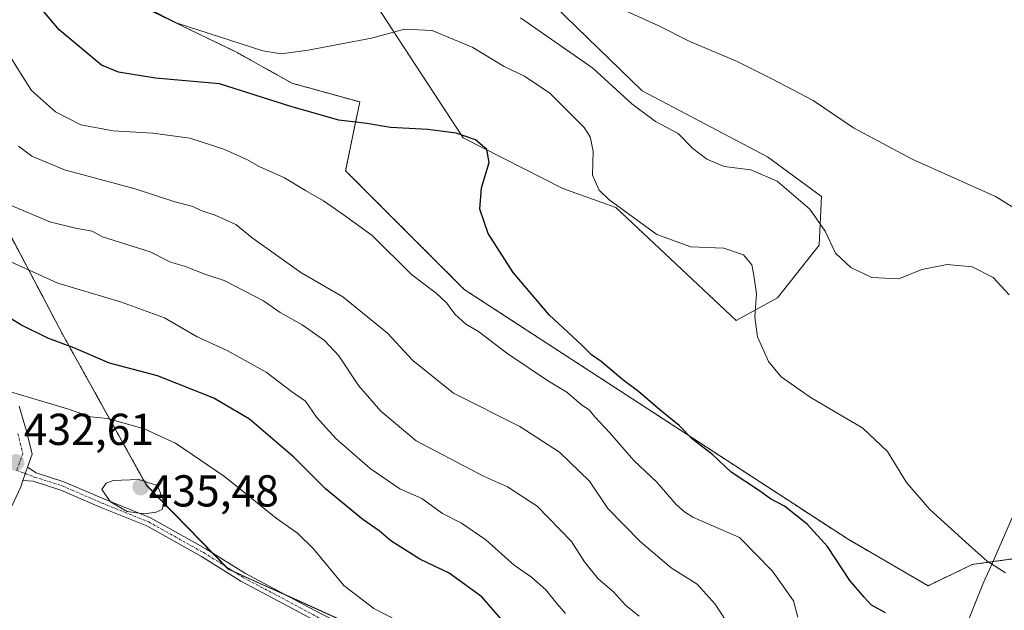
# Model space of a CAD drawing. Units: metres. Extents: x 577078 to 580534, y 4698786 to 4701137.
# Drawn here: x 580010 to 580230, y 4700713 to 4700846 of the extents above; entities that cross this region are included whole.
import ezdxf
from ezdxf.enums import TextEntityAlignment as Align

# ---------------------------------------------------------------- set-up
doc = ezdxf.new("R2010")
doc.units = ezdxf.units.M
doc.header["$MEASUREMENT"] = 0
doc.linetypes.add('TRAZO_Y_PUNTO', pattern=[1, 0.5, -0.25, 0, -0.25])
doc.linetypes.add('TRAZOS', pattern=[0.75, 0.5, -0.25])
for name, color, linetype, lineweight in [('Arbolado forestal', 92, 'TRAZOS', 0), ('Arbolado forestal CxS', 92, 'Continuous', 0), ('Camino', 19, 'Continuous', 0), ('Camino Cxs', 19, 'Continuous', 0), ('Camino eje', 39, 'TRAZO_Y_PUNTO', 13), ('Carátula', 7, 'Continuous', 5), ('Cultivos herbáceos CxS', 92, 'Continuous', 0), ('Curva de nivel maestra', 36, 'Continuous', 30), ('Curva de nivel normal', 36, 'Continuous', 0), ('Espacio natural protegido', 2, 'Continuous', 13), ('Espacio natural protegido CxS', 2, 'Continuous', 0), ('Matorral', 135, 'Continuous', 0), ('Matorral CxS', 135, 'Continuous', 0), ('Municipio', 9, 'Continuous', 13), ('Municipio CxS', 142, 'Continuous', 0), ('Pista no pavimentada', 254, 'Continuous', 13), ('Pista no pavimentada Cxs', 254, 'Continuous', 0), ('Pista pavimentada eje', 135, 'TRAZO_Y_PUNTO', 0), ('Punto de cota en terreno', 7, 'Continuous', 0), ('Rótulo de punto de cota en terreno', 19, 'Continuous', 0), ('Vía pecuaria', 92, 'Continuous', 13), ('Vía pecuaria CxS', 92, 'Continuous', 13)]:
    doc.layers.add(name, color=color, linetype=linetype, lineweight=lineweight)
doc.styles.add('Arial', font='txt', dxfattribs={"height": 0.2})

# ---------------------------------------------------------------- blocks, each defined once
blk = doc.blocks.new('*U150')
at = {"layer": 'Matorral CxS', "color": 135, "linetype": 'Continuous', "lineweight": 0}
for points in [[(579997.48, 4700956.33, 380.21), (580032.89, 4700923.44, 383.02), (580047.52, 4700919.95, 383.1), (580062.15, 4700910.47, 382.94), (580071.71, 4700897.17, 384.16), (580061.62, 4700892.99, 386.47), (580075.89, 4700883.47, 386.09), (580112.44, 4700865.55, 384.9), (580149.24, 4700829.8, 388.21), (580177.36, 4700814.96, 388.43), (580189.45, 4700806.1, 388.38), (580188.86, 4700795.22, 390.68), (580179.59, 4700783.41, 393.62), (580170.31, 4700778.34, 395.61), (580143.33, 4700803.65, 394.88), (580131.53, 4700807.87, 396.58), (580109.16, 4700819.24, 399.97), (580086.85, 4700853.42, 392.81), (580064.79, 4700871.11, 390.39), (580044.69, 4700880.42, 392.1), (580005.03, 4700894.41, 393.5)], [(580000.79, 4700810.64, 414.99), (580019.47, 4700775.25, 424.02), (580038.27, 4700741.39, 434.73), (580056.52, 4700722.64, 432.84), (580063.51, 4700719.48, 432.08), (580107.68, 4700699.52, 429.9), (580115.61, 4700691.24, 428.89), (580094.15, 4700684.78, 428.15), (580091.54, 4700669.54, 426.04), (580095.46, 4700657.79, 424.33), (580094.15, 4700639.51, 421.74), (580094.59, 4700623.84, 419.74), (580094.15, 4700602.51, 416.6), (580094.15, 4700587.71, 414.87), (580088.93, 4700570.74, 412.45)]]:
    blk.add_polyline3d(points, dxfattribs=at)
blk = doc.blocks.new('*U155')
at = {"layer": 'Espacio natural protegido CxS', "color": 2, "linetype": 'Continuous', "lineweight": 0}
blk.add_polyline3d([(580000.8, 4700810.61, 414.99), (580019.48, 4700775.23, 424.03), (580038.28, 4700741.36, 434.73), (580056.54, 4700722.62, 432.84), (580100.52, 4700702.74, 430.32), (580107.7, 4700699.5, 429.9), (580128.77, 4700677.49, 427.57), (580134.91, 4700671.07, 427.32), (580143.39, 4700662.21, 426.62), (580153.23, 4700651.93, 425.76), (580185.05, 4700618.09, 422.18), (580185.66, 4700617.44, 422.07), (580194.33, 4700615.25, 422.23), (580200.51, 4700613.69, 422.98), (580317.51, 4700584.09, 434.02), (580337.54, 4700579.46, 435.67), (580380.75, 4700561.98, 434.69), (580446.59, 4700533.68, 428.26), (580494.27, 4700514.33, 430.87), (580514.42, 4700503.66, 428.81), (580522.61, 4699792.66, 366.94)], dxfattribs=at)
blk = doc.blocks.new('*U156')
at = {"layer": 'Espacio natural protegido CxS', "color": 2, "linetype": 'Continuous', "lineweight": 0}
blk.add_polyline3d([(580000.802, 4700810.614, 414.9861), (580019.483, 4700775.225, 424.0287), (580038.278, 4700741.363, 434.7275), (580056.542, 4700722.615, 432.8368), (580100.518, 4700702.743, 430.3159), (580107.697, 4700699.499, 429.9002), (580128.768, 4700677.487, 427.5653), (580134.911, 4700671.07, 427.3221), (580143.394, 4700662.208, 426.6239), (580153.235, 4700651.929, 425.7639), (580185.049, 4700618.091, 422.1792), (580185.658, 4700617.443, 422.0703), (580194.332, 4700615.2482, 422.233), (580200.506, 4700613.6861, 422.9799), (580317.506, 4700584.085, 434.0156), (580337.54, 4700579.459, 435.6655), (580380.746, 4700561.979, 434.6889), (580446.593, 4700533.675, 428.2601), (580494.273, 4700514.334, 430.865), (580514.4174, 4700503.657, 428.8132), (580522.6149, 4699792.6554, 366.9352)], dxfattribs=at)
blk = doc.blocks.new('*U160')
at = {"layer": 'Curva de nivel normal', "color": 36, "linetype": 'Continuous', "lineweight": 0}
blk.add_polyline3d([(580132.06, 4700712.68, 420), (580130.17, 4700714.88, 420), (580127.7, 4700717.97, 420), (580124.44, 4700720.8, 420), (580120.57, 4700723.53, 420), (580114.25, 4700729.17, 420), (580108.82, 4700732.9, 420), (580104.55, 4700735.1, 420), (580099.95, 4700738.42, 420), (580095.02, 4700740.61, 420), (580088.38, 4700745.12, 420), (580080.74, 4700751.79, 420), (580076.35, 4700756.65, 420), (580073.88, 4700760.22, 420), (580070.76, 4700762.43, 420), (580065.05, 4700766.71, 420), (580056.36, 4700771.6, 420), (580049.64, 4700774.64, 420), (580042.31, 4700778.89, 420), (580032.46, 4700782.46, 420), (580018.42, 4700786.69, 420), (580007.04, 4700791.82, 420)], dxfattribs=at)
blk = doc.blocks.new('*U161')
at = {"layer": 'Curva de nivel normal', "color": 36, "linetype": 'Continuous', "lineweight": 0}
blk.add_polyline3d([(580230.63, 4700721.81, 395), (580226.51, 4700724.42, 395), (580222.52, 4700727.98, 395), (580213.69, 4700735.99, 395), (580208.44, 4700741.99, 395), (580204.16, 4700748.97, 395), (580198.68, 4700754.22, 395), (580186.88, 4700761.12, 395), (580180.42, 4700765.67, 395), (580177.58, 4700769.16, 395), (580175.07, 4700774.68, 395), (580174.52, 4700779.03, 395), (580174.88, 4700784.26, 395), (580174.23, 4700788.36, 395), (580173.8, 4700790.82, 395), (580171.98, 4700792.99, 395), (580167.54, 4700794.55, 395), (580160.18, 4700794.79, 395), (580152.52, 4700797.6, 395), (580141.76, 4700805.42, 395), (580139.66, 4700807.52, 395), (580138.14, 4700810.89, 395), (580138.32, 4700816.24, 395), (580137.63, 4700819.49, 395), (580136.3, 4700821.52, 395), (580128.6, 4700829.27, 395), (580122.9, 4700833.08, 395), (580118.35, 4700835.2, 395), (580111.32, 4700839.46, 395), (580102.22, 4700843.28, 395), (580096.01, 4700843.59, 395), (580088.66, 4700841.57, 395), (580074.48, 4700838.88, 395), (580068.39, 4700838.02, 395), (580064.35, 4700838.7, 395), (580045.16, 4700844.96, 395), (580038.21, 4700848.45, 395)], dxfattribs=at)
blk = doc.blocks.new('*U162')
at = {"layer": 'Curva de nivel normal', "color": 36, "linetype": 'Continuous', "lineweight": 0}
blk.add_polyline3d([(580184.08, 4700711.82, 405), (580183.14, 4700715.5, 405), (580178.47, 4700722.16, 405), (580171.04, 4700729.73, 405), (580160.59, 4700734.23, 405), (580158.75, 4700735.43, 405), (580156.87, 4700737.09, 405), (580152.57, 4700742.11, 405), (580147.38, 4700746.94, 405), (580141.91, 4700753.25, 405), (580138.69, 4700756.7, 405), (580137.5, 4700758.23, 405), (580135.57, 4700759.52, 405), (580132.37, 4700762.27, 405), (580128.28, 4700764.72, 405), (580118.92, 4700770.97, 405), (580112.62, 4700775.82, 405), (580109.78, 4700777.48, 405), (580107.29, 4700779.72, 405), (580105.54, 4700782.22, 405), (580103.1, 4700784.44, 405), (580097.58, 4700788.58, 405), (580088.77, 4700797.36, 405), (580082.27, 4700802.06, 405), (580077.91, 4700805.13, 405), (580073.86, 4700807.43, 405), (580069.15, 4700810.26, 405), (580063.47, 4700812.8, 405), (580060.72, 4700814.38, 405), (580055.58, 4700816.73, 405), (580047.94, 4700819.17, 405), (580039.67, 4700820.3, 405), (580030.8, 4700820.78, 405), (580023.58, 4700822.13, 405), (580017.9, 4700825.09, 405), (580012.54, 4700829.83, 405), (580010.08, 4700833.74, 405), (580007.13, 4700838.45, 405)], dxfattribs=at)
blk = doc.blocks.new('*U163')
at = {"layer": 'Curva de nivel normal', "color": 36, "linetype": 'Continuous', "lineweight": 0}
blk.add_polyline3d([(580148.6, 4700712.07, 415), (580145.52, 4700714.5, 415), (580142.85, 4700717.53, 415), (580139.44, 4700720.42, 415), (580136.33, 4700724.22, 415), (580133.45, 4700728.77, 415), (580125.72, 4700736.73, 415), (580119.08, 4700741.08, 415), (580113.76, 4700743.43, 415), (580098.66, 4700751.38, 415), (580090.74, 4700758.02, 415), (580085.73, 4700763.78, 415), (580081.33, 4700770.42, 415), (580078.14, 4700773.82, 415), (580073.09, 4700777.32, 415), (580068.17, 4700780.08, 415), (580064.5, 4700782.73, 415), (580055.62, 4700787.28, 415), (580051.33, 4700788.66, 415), (580046.76, 4700790.48, 415), (580043.64, 4700791.38, 415), (580039.09, 4700793.71, 415), (580028.4, 4700797.06, 415), (580026.11, 4700798.35, 415), (580022.4, 4700799, 415), (580016.63, 4700800.39, 415), (580007.42, 4700804.29, 415)], dxfattribs=at)
blk = doc.blocks.new('*U165')
at = {"layer": 'Curva de nivel normal', "color": 36, "linetype": 'Continuous', "lineweight": 0}
blk.add_polyline3d([(580122, 4700846.1, 390), (580138.19, 4700834.84, 390), (580146.97, 4700826.88, 390), (580152.24, 4700822.91, 390), (580157.32, 4700820.22, 390), (580160.59, 4700816.86, 390), (580163.72, 4700814.43, 390), (580167.63, 4700812.84, 390), (580173.58, 4700812.08, 390), (580179.52, 4700809.54, 390), (580186.81, 4700803.27, 390), (580190.24, 4700798.3, 390), (580192.52, 4700793.37, 390), (580195.95, 4700790.18, 390), (580200.71, 4700787.98, 390), (580206.77, 4700787.67, 390), (580211.9, 4700789.71, 390), (580217.52, 4700790.85, 390), (580223.18, 4700790.31, 390), (580227.82, 4700787.98, 390), (580231.44, 4700784.07, 390)], dxfattribs=at)
blk = doc.blocks.new('*U167')
at = {"layer": 'Curva de nivel normal', "color": 36, "linetype": 'Continuous', "lineweight": 0}
blk.add_polyline3d([(580238.89, 4700799.57, 385), (580228.36, 4700806.1, 385), (580209.72, 4700814.47, 385), (580196.57, 4700821.48, 385), (580187.56, 4700827.58, 385), (580178.45, 4700832.35, 385), (580170.4, 4700836.4, 385), (580159.93, 4700840.83, 385), (580153.01, 4700844.31, 385), (580144.57, 4700848.14, 385)], dxfattribs=at)
blk = doc.blocks.new('*U176')
at = {"layer": 'Curva de nivel normal', "color": 36, "linetype": 'Continuous', "lineweight": 0}
blk.add_polyline3d([(580173.04, 4700703.34, 410), (580165.58, 4700714.75, 410), (580161.57, 4700719.22, 410), (580155.72, 4700722.89, 410), (580148.79, 4700728.82, 410), (580141.55, 4700736.22, 410), (580137.45, 4700742.29, 410), (580130.78, 4700748.78, 410), (580121.86, 4700754.53, 410), (580107.02, 4700762.02, 410), (580097.94, 4700769.32, 410), (580092.25, 4700775.44, 410), (580082.21, 4700783.6, 410), (580072.81, 4700789.08, 410), (580061.92, 4700796.82, 410), (580058.26, 4700799.84, 410), (580053.64, 4700801.94, 410), (580050.66, 4700802.9, 410), (580048.65, 4700803.83, 410), (580044.4, 4700804.96, 410), (580035.74, 4700807.84, 410), (580019.92, 4700812.04, 410), (580012.56, 4700815.13, 410), (580009.59, 4700817.4, 410)], dxfattribs=at)
blk = doc.blocks.new('*U177')
at = {"layer": 'Curva de nivel maestra', "color": 36, "linetype": 'Continuous', "lineweight": 30}
blk.add_polyline3d([(580122.34, 4700706.06, 425), (580113.32, 4700716.43, 425), (580106.02, 4700721.68, 425), (580099.44, 4700724.84, 425), (580092.98, 4700728.91, 425), (580090.34, 4700731.17, 425), (580086.7, 4700733.72, 425), (580078.38, 4700740.59, 425), (580071.23, 4700747.72, 425), (580066.55, 4700751.75, 425), (580061.32, 4700756.21, 425), (580053.33, 4700760.89, 425), (580040.72, 4700765.93, 425), (580030, 4700768.72, 425), (580021.97, 4700772.15, 425), (580016.16, 4700774.37, 425), (580010.11, 4700777.37, 425), (579999.19, 4700784.08, 425)], dxfattribs=at)
blk = doc.blocks.new('*U180')
at = {"layer": 'Curva de nivel maestra', "color": 36, "linetype": 'Continuous', "lineweight": 30}
blk.add_polyline3d([(580203.74, 4700712.85, 400), (580200.63, 4700714.54, 400), (580198.97, 4700716.3, 400), (580195.79, 4700720.07, 400), (580190.73, 4700727.65, 400), (580186.2, 4700732.71, 400), (580181.12, 4700736.69, 400), (580178.03, 4700738.38, 400), (580175.53, 4700740.15, 400), (580169.22, 4700744.34, 400), (580165.05, 4700748.22, 400), (580160.53, 4700751.75, 400), (580157.54, 4700754.77, 400), (580153.18, 4700758.26, 400), (580148.42, 4700762.43, 400), (580144.92, 4700765.01, 400), (580140.08, 4700769.09, 400), (580137.94, 4700770.62, 400), (580135.77, 4700772.77, 400), (580128.47, 4700779.57, 400), (580120.36, 4700789.06, 400), (580114.81, 4700797.81, 400), (580112.94, 4700803.26, 400), (580113.27, 4700808, 400), (580114.98, 4700813.74, 400), (580114.51, 4700816.64, 400), (580111.97, 4700818.79, 400), (580107.64, 4700820.28, 400), (580101.24, 4700821.14, 400), (580092.91, 4700821.57, 400), (580087.61, 4700822.43, 400), (580081.36, 4700823.2, 400), (580070.61, 4700826.27, 400), (580054.6, 4700831.37, 400), (580040.26, 4700832.64, 400), (580032.02, 4700833.94, 400), (580028.2, 4700835.52, 400), (580018.72, 4700843.44, 400), (580011.56, 4700851.99, 400)], dxfattribs=at)
blk = doc.blocks.new('5PATER')
at = {"layer": 'Carátula', "linetype": 'Continuous', "lineweight": 5}
h = blk.add_hatch(color=250, dxfattribs=at)
edge = h.paths.add_edge_path()
edge.add_ellipse((0, 0.01), major_axis=(-1.33, -1.34), ratio=0.999422, start_angle=0, end_angle=360)

msp = doc.modelspace()

# ---------------------------------------------------------------- linework, layer by layer
at = {"layer": 'Arbolado forestal', "color": 92, "linetype": 'TRAZOS', "lineweight": 0}
for points in [[(579929.7, 4700913.6, 400.88), (579933.39, 4700905.89, 401.61), (579947.85, 4700885.7, 404.26), (579978.82, 4700844.09, 411.19), (580000.79, 4700810.64, 414.99), (580019.46, 4700775.25, 424.02), (580038.26, 4700741.39, 434.73), (580052.99, 4700726.26, 433.26), (580055.95, 4700723.23, 432.91), (580056.52, 4700722.64, 432.84), (580057.85, 4700722.04, 432.66), (580063.51, 4700719.48, 432.08), (580069.58, 4700716.74, 431.67), (580107.68, 4700699.52, 429.9), (580115.61, 4700691.24, 428.89)], [(580237.23, 4700725.6, 393.69), (580227.77, 4700724.28, 394.84), (580223.15, 4700723.63, 395.29), (580213.3, 4700718.89, 397.5), (580195.36, 4700729.29, 398.18), (580109.42, 4700785.28, 402.95), (580082.85, 4700811.85, 402.25), (580086, 4700827.27, 397.74), (580070.83, 4700831.49, 397.03), (580058.4, 4700838.43, 395.53), (580007.93, 4700862.88, 397.37)]]:
    msp.add_polyline3d(points, dxfattribs=at)
at = {"layer": 'Arbolado forestal CxS', "color": 92, "linetype": 'Continuous', "lineweight": 0}
for points in [[(580007.93, 4700862.88, 397.37), (580058.4, 4700838.43, 395.53), (580070.83, 4700831.49, 397.03), (580086, 4700827.27, 397.74), (580082.85, 4700811.85, 402.25), (580109.42, 4700785.28, 402.95), (580195.36, 4700729.29, 398.18), (580213.3, 4700718.89, 397.5), (580223.15, 4700723.63, 395.29), (580237.29, 4700725.61, 393.68)], [(580317.49, 4700584.11, 434.01), (580185.64, 4700617.47, 422.07), (580153.22, 4700651.95, 425.77), (580143.38, 4700662.23, 426.62), (580134.89, 4700671.1, 427.32), (580128.75, 4700677.51, 427.57), (580115.61, 4700691.24, 428.89), (580107.68, 4700699.52, 429.9), (580063.51, 4700719.48, 432.08), (580056.52, 4700722.64, 432.84), (580038.27, 4700741.39, 434.73), (580019.47, 4700775.25, 424.02), (580000.79, 4700810.64, 414.99)]]:
    msp.add_polyline3d(points, dxfattribs=at)
at = {"layer": 'Camino', "color": 19, "linetype": 'Continuous', "lineweight": 0}
for points in [[(580010.55, 4700742.47, 432.68), (580011.59, 4700745.48, 432.67)], [(580011.59, 4700745.48, 432.67), (580013.55, 4700744.18, 432.95), (580019.79, 4700742.19, 433.86), (580028.69, 4700738.33, 434.84), (580039.19, 4700734.08, 434.76), (580051.57, 4700727.16, 433.51), (580060.42, 4700721.61, 432.31), (580077.05, 4700712.77, 431.27), (580088.97, 4700706.8, 430.59), (580098.04, 4700701.47, 430.35), (580098.66, 4700701.03, 430.31)], [(580097.14, 4700699.65, 430.26), (580096.94, 4700699.8, 430.27), (580088.02, 4700705.05, 430.54), (580076.13, 4700710.99, 431.27), (580059.42, 4700719.88, 432.5), (580050.55, 4700725.44, 433.58), (580038.32, 4700732.27, 434.65), (580027.92, 4700736.49, 434.67), (580019.09, 4700740.31, 433.76), (580012.89, 4700742.29, 432.9), (580010.55, 4700742.47, 432.68)]]:
    msp.add_polyline3d(points, dxfattribs=at)
at = {"layer": 'Camino Cxs', "color": 19, "linetype": 'Continuous', "lineweight": 0}
msp.add_polyline3d([(580076.13, 4700710.99, 431.27), (580059.42, 4700719.88, 432.5), (580050.55, 4700725.44, 433.58), (580038.32, 4700732.27, 434.65), (580027.92, 4700736.49, 434.67), (580019.09, 4700740.31, 433.76), (580012.89, 4700742.29, 432.9), (580010.55, 4700742.47, 432.68), (580011.59, 4700745.48, 432.67), (580013.55, 4700744.18, 432.95), (580019.79, 4700742.19, 433.86), (580028.69, 4700738.33, 434.84), (580039.19, 4700734.08, 434.76), (580051.57, 4700727.16, 433.51), (580060.42, 4700721.61, 432.31), (580077.05, 4700712.77, 431.27)], dxfattribs=at)
at = {"layer": 'Camino eje', "color": 39, "linetype": 'TRAZO_Y_PUNTO', "lineweight": 13}
msp.add_polyline3d([(580009.19, 4700744.74, 432.62), (580013.22, 4700743.23, 432.96), (580019.44, 4700741.25, 433.81), (580028.3, 4700737.41, 434.75), (580038.75, 4700733.18, 434.71), (580051.06, 4700726.3, 433.55), (580059.92, 4700720.74, 432.41), (580076.59, 4700711.88, 431.28), (580088.49, 4700705.93, 430.57), (580097.49, 4700700.63, 430.31), (580103.18, 4700696.53, 430.01), (580107.94, 4700692.83, 429.64), (580112.97, 4700688.33, 428.96), (580119.05, 4700681.58, 428.17), (580126.59, 4700672.98, 427.76), (580131.09, 4700668.09, 427.56), (580141.01, 4700657.24, 427.17), (580148.82, 4700649.04, 426.38), (580156.36, 4700641.37, 425.6), (580158.25, 4700639.29, 425.44)], dxfattribs=at)
at = {"layer": 'Cultivos herbáceos CxS', "color": 92, "linetype": 'Continuous', "lineweight": 0}
for points in [[(580005.03, 4700894.41, 393.5), (580044.69, 4700880.42, 392.1), (580064.79, 4700871.11, 390.39), (580086.85, 4700853.42, 392.81), (580109.16, 4700819.24, 399.97), (580131.53, 4700807.87, 396.58), (580143.33, 4700803.65, 394.88), (580170.31, 4700778.34, 395.61), (580179.59, 4700783.41, 393.62), (580188.86, 4700795.22, 390.68), (580189.45, 4700806.1, 388.38), (580177.36, 4700814.96, 388.43), (580149.24, 4700829.8, 388.21), (580112.44, 4700865.55, 384.9), (580075.89, 4700883.47, 386.09), (580061.62, 4700892.99, 386.47), (580071.71, 4700897.17, 384.16), (580062.15, 4700910.47, 382.94), (580047.52, 4700919.95, 383.1), (580032.89, 4700923.44, 383.02), (579997.48, 4700956.33, 380.21)], [(579997.48, 4700956.33, 380.21), (580032.89, 4700923.44, 383.03), (580047.52, 4700919.95, 383.1), (580062.15, 4700910.47, 382.94), (580071.71, 4700897.17, 384.16), (580061.62, 4700892.99, 386.47), (580075.89, 4700883.47, 386.09), (580112.44, 4700865.55, 384.9), (580149.23, 4700829.8, 388.21), (580177.36, 4700814.96, 388.43), (580189.45, 4700806.1, 388.38), (580188.86, 4700795.22, 390.68), (580179.59, 4700783.41, 393.62), (580170.31, 4700778.34, 395.61), (580143.33, 4700803.65, 394.88), (580131.53, 4700807.87, 396.58), (580109.16, 4700819.24, 399.97), (580086.85, 4700853.42, 392.81), (580064.79, 4700871.11, 390.39), (580044.69, 4700880.42, 392.1), (580005.03, 4700894.41, 393.5)], [(580237.29, 4700725.61, 393.68), (580223.15, 4700723.63, 395.29), (580213.3, 4700718.89, 397.5), (580195.36, 4700729.29, 398.18), (580109.42, 4700785.28, 402.95), (580082.85, 4700811.85, 402.25), (580086, 4700827.27, 397.74), (580070.83, 4700831.49, 397.03), (580058.4, 4700838.43, 395.53), (580007.93, 4700862.88, 397.37)], [(580237.23, 4700725.6, 393.69), (580227.77, 4700724.28, 394.84), (580223.15, 4700723.63, 395.29), (580213.3, 4700718.89, 397.5), (580195.36, 4700729.29, 398.18), (580109.42, 4700785.28, 402.95), (580082.85, 4700811.85, 402.25), (580086, 4700827.27, 397.74), (580070.83, 4700831.49, 397.03), (580058.4, 4700838.43, 395.53), (580007.93, 4700862.88, 397.37)]]:
    msp.add_polyline3d(points, dxfattribs=at)
at = {"layer": 'Curva de nivel normal', "color": 36, "linetype": 'Continuous', "lineweight": 0}
for points in [[(580099.35, 4700708.57, 430), (580089.19, 4700713.8, 430), (580082.45, 4700718.92, 430), (580075.68, 4700727.14, 430), (580072.11, 4700730.65, 430), (580067.32, 4700734, 430), (580055.72, 4700743.36, 430), (580044.74, 4700750.83, 430), (580037.76, 4700754.06, 430), (580029.52, 4700756.34, 430), (580025.82, 4700756.76, 430), (580020.56, 4700758.5, 430), (580007.79, 4700762.34, 430)], [(580037.72, 4700734.96, 435), (580040.45, 4700735.37, 435), (580041.79, 4700735.99, 435), (580042.11, 4700737.65, 435), (580040.71, 4700741.37, 435), (580036.44, 4700742.7, 435), (580030.79, 4700742.46, 435), (580029.26, 4700741.87, 435), (580028.26, 4700740.42, 435), (580030.19, 4700737.72, 435), (580033.92, 4700735.52, 435), (580037.72, 4700734.96, 435)]]:
    msp.add_polyline3d(points, dxfattribs=at)
at = {"layer": 'Espacio natural protegido', "color": 2, "linetype": 'Continuous', "lineweight": 13}
msp.add_polyline3d([(580514.42, 4700503.66, 428.81), (580494.27, 4700514.33, 430.87), (580446.59, 4700533.68, 428.26), (580380.75, 4700561.98, 434.69), (580337.54, 4700579.46, 435.67), (580317.51, 4700584.09, 434.02), (580200.51, 4700613.69, 422.98), (580194.33, 4700615.25, 422.23), (580185.66, 4700617.44, 422.07), (580185.05, 4700618.09, 422.18), (580153.23, 4700651.93, 425.76), (580143.39, 4700662.21, 426.62), (580134.91, 4700671.07, 427.32), (580128.77, 4700677.49, 427.57), (580107.7, 4700699.5, 429.9), (580100.52, 4700702.74, 430.32), (580056.54, 4700722.62, 432.84), (580038.28, 4700741.36, 434.73), (580019.48, 4700775.23, 424.03), (580000.8, 4700810.61, 414.99)], dxfattribs=at)
at = {"layer": 'Matorral', "color": 135, "linetype": 'Continuous', "lineweight": 0}
for points in [[(579997.48, 4700956.33, 380.21), (580032.89, 4700923.44, 383.03), (580047.52, 4700919.95, 383.1), (580062.15, 4700910.47, 382.94), (580071.71, 4700897.17, 384.16), (580061.62, 4700892.99, 386.47), (580075.89, 4700883.47, 386.09), (580112.44, 4700865.55, 384.9), (580149.23, 4700829.8, 388.21), (580177.36, 4700814.96, 388.43), (580189.45, 4700806.1, 388.38), (580188.86, 4700795.22, 390.68), (580179.59, 4700783.41, 393.62), (580170.31, 4700778.34, 395.61), (580143.33, 4700803.65, 394.88), (580131.53, 4700807.87, 396.58), (580109.16, 4700819.24, 399.97), (580086.85, 4700853.42, 392.81), (580064.79, 4700871.11, 390.39), (580044.69, 4700880.42, 392.1), (580005.03, 4700894.41, 393.5)], [(579929.7, 4700913.6, 400.88), (579933.39, 4700905.89, 401.61), (579947.85, 4700885.7, 404.26), (579978.82, 4700844.09, 411.19), (580000.79, 4700810.64, 414.99), (580019.46, 4700775.25, 424.02), (580038.26, 4700741.39, 434.73), (580052.99, 4700726.26, 433.26), (580055.95, 4700723.23, 432.91), (580056.52, 4700722.64, 432.84), (580057.85, 4700722.04, 432.66), (580063.51, 4700719.48, 432.08), (580069.58, 4700716.74, 431.67), (580107.68, 4700699.52, 429.9), (580115.61, 4700691.24, 428.89)]]:
    msp.add_polyline3d(points, dxfattribs=at)
at = {"layer": 'Municipio', "color": 9, "linetype": 'Continuous', "lineweight": 13}
msp.add_polyline3d([(580514.42, 4700503.66, 428.81), (580494.27, 4700514.33, 430.87), (580446.59, 4700533.68, 428.26), (580380.75, 4700561.98, 434.69), (580337.54, 4700579.46, 435.67), (580317.51, 4700584.09, 434.02), (580200.51, 4700613.69, 422.98), (580194.33, 4700615.25, 422.23), (580185.66, 4700617.44, 422.07), (580185.05, 4700618.09, 422.18), (580153.23, 4700651.93, 425.76), (580143.39, 4700662.21, 426.62), (580134.91, 4700671.07, 427.32), (580128.77, 4700677.49, 427.57), (580107.7, 4700699.5, 429.9), (580100.52, 4700702.74, 430.32), (580056.54, 4700722.62, 432.84), (580038.28, 4700741.36, 434.73), (580019.48, 4700775.23, 424.03), (580000.8, 4700810.61, 414.99)], dxfattribs=at)
msp.add_polyline3d([(580514.42, 4700503.66, 428.81), (580494.27, 4700514.33, 430.87), (580446.59, 4700533.68, 428.26), (580380.75, 4700561.98, 434.69), (580337.54, 4700579.46, 435.67), (580317.51, 4700584.09, 434.02), (580200.51, 4700613.69, 422.98), (580194.33, 4700615.25, 422.23), (580185.66, 4700617.44, 422.07), (580185.05, 4700618.09, 422.18), (580153.23, 4700651.93, 425.76), (580143.39, 4700662.21, 426.62), (580134.91, 4700671.07, 427.32), (580128.77, 4700677.49, 427.57), (580107.7, 4700699.5, 429.9), (580100.52, 4700702.74, 430.32), (580056.54, 4700722.62, 432.84), (580038.28, 4700741.36, 434.73), (580019.48, 4700775.23, 424.03), (580000.8, 4700810.61, 414.99)], dxfattribs=at)
at = {"layer": 'Municipio CxS', "color": 142, "linetype": 'Continuous', "lineweight": 0}
for points in [[(579883.04, 4701130.39, 373.34), (580507.11, 4701137.45, 360.3), (580507.11, 4701137.45, 360.3), (580514.42, 4700503.66, 428.81), (580494.27, 4700514.33, 430.87), (580446.59, 4700533.68, 428.26), (580380.75, 4700561.98, 434.69), (580337.54, 4700579.46, 435.67), (580317.51, 4700584.09, 434.02), (580200.51, 4700613.69, 422.98), (580194.33, 4700615.25, 422.23), (580185.66, 4700617.44, 422.07), (580185.05, 4700618.09, 422.18), (580153.23, 4700651.93, 425.76), (580143.39, 4700662.21, 426.62), (580134.91, 4700671.07, 427.32), (580128.77, 4700677.49, 427.57), (580107.7, 4700699.5, 429.9), (580100.52, 4700702.74, 430.32), (580056.54, 4700722.62, 432.84), (580038.28, 4700741.36, 434.73), (580019.48, 4700775.23, 424.03), (580000.8, 4700810.61, 414.99)], [(579883.04, 4701130.39, 373.34), (580507.11, 4701137.45, 360.3), (580507.11, 4701137.45, 360.3), (580514.42, 4700503.66, 428.81), (580494.27, 4700514.33, 430.87), (580446.59, 4700533.68, 428.26), (580380.75, 4700561.98, 434.69), (580337.54, 4700579.46, 435.67), (580317.51, 4700584.09, 434.02), (580200.51, 4700613.69, 422.98), (580194.33, 4700615.25, 422.23), (580185.66, 4700617.44, 422.07), (580185.05, 4700618.09, 422.18), (580153.23, 4700651.93, 425.76), (580143.39, 4700662.21, 426.62), (580134.91, 4700671.07, 427.32), (580128.77, 4700677.49, 427.57), (580107.7, 4700699.5, 429.9), (580100.52, 4700702.74, 430.32), (580056.54, 4700722.62, 432.84), (580038.28, 4700741.36, 434.73), (580019.48, 4700775.23, 424.03), (580000.8, 4700810.61, 414.99)], [(580000.8, 4700810.61, 414.99), (580019.48, 4700775.23, 424.03), (580038.28, 4700741.36, 434.73), (580056.54, 4700722.62, 432.84), (580100.52, 4700702.74, 430.32), (580107.7, 4700699.5, 429.9), (580128.77, 4700677.49, 427.57), (580134.91, 4700671.07, 427.32), (580143.39, 4700662.21, 426.62), (580153.23, 4700651.93, 425.76), (580185.05, 4700618.09, 422.18), (580185.66, 4700617.44, 422.07), (580194.33, 4700615.25, 422.23), (580200.51, 4700613.69, 422.98), (580317.51, 4700584.09, 434.02), (580337.54, 4700579.46, 435.67), (580380.75, 4700561.98, 434.69), (580446.59, 4700533.68, 428.26), (580494.27, 4700514.33, 430.87), (580514.42, 4700503.66, 428.81), (580514.42, 4700503.66, 428.81), (580531.53, 4699019.44, 342.63)], [(580000.8, 4700810.61, 414.99), (580019.48, 4700775.23, 424.03), (580038.28, 4700741.36, 434.73), (580056.54, 4700722.62, 432.84), (580100.52, 4700702.74, 430.32), (580107.7, 4700699.5, 429.9), (580128.77, 4700677.49, 427.57), (580134.91, 4700671.07, 427.32), (580143.39, 4700662.21, 426.62), (580153.23, 4700651.93, 425.76), (580185.05, 4700618.09, 422.18), (580185.66, 4700617.44, 422.07), (580194.33, 4700615.25, 422.23), (580200.51, 4700613.69, 422.98), (580317.51, 4700584.09, 434.02), (580337.54, 4700579.46, 435.67), (580380.75, 4700561.98, 434.69), (580446.59, 4700533.68, 428.26), (580494.27, 4700514.33, 430.87), (580514.42, 4700503.66, 428.81), (580514.42, 4700503.66, 428.81), (580531.53, 4699019.44, 342.63)]]:
    msp.add_polyline3d(points, dxfattribs=at)
at = {"layer": 'Pista no pavimentada', "color": 254, "linetype": 'Continuous', "lineweight": 13}
for points in [[(580009.73, 4700759.13, 430.55), (580011.39, 4700753.48, 431.61), (580012.66, 4700748.39, 432.58), (580011.59, 4700745.48, 432.67)], [(580010.55, 4700742.47, 432.68), (580011.59, 4700745.48, 432.67)], [(580010.55, 4700742.47, 432.68), (580010.1, 4700741.08, 432.58), (580006.99, 4700734.35, 431.81)]]:
    msp.add_polyline3d(points, dxfattribs=at)
at = {"layer": 'Pista no pavimentada Cxs', "color": 254, "linetype": 'Continuous', "lineweight": 0}
msp.add_polyline3d([(580009.73, 4700759.13, 430.55), (580011.39, 4700753.48, 431.61), (580012.66, 4700748.39, 432.58), (580011.59, 4700745.48, 432.67), (580011.59, 4700745.48, 432.67), (580010.55, 4700742.47, 432.68), (580010.1, 4700741.08, 432.58), (580006.99, 4700734.35, 431.81)], dxfattribs=at)
at = {"layer": 'Pista pavimentada eje', "color": 135, "linetype": 'TRAZO_Y_PUNTO', "lineweight": 0}
msp.add_polyline3d([(580009.46, 4700752.95, 431.71), (580010.57, 4700748.51, 432.5), (580009.19, 4700744.74, 432.62)], dxfattribs=at)
at = {"layer": 'Vía pecuaria', "color": 92, "linetype": 'Continuous', "lineweight": 13}
msp.add_polyline3d([(580187.68, 4700624.65, 422.09), (580190.16, 4700630.86, 420.59), (580216.53, 4700696.67, 401.37), (580225.57, 4700719.24, 395.97), (580226.1, 4700720.47, 395.67), (580227.08, 4700722.69, 395.12), (580236.66, 4700744.58, 392.31), (580239.32, 4700748.79, 391.4), (580243.34, 4700755.57, 389.89), (580247.03, 4700761.79, 388.7), (580254.86, 4700775.55, 386.29), (580268.5, 4700800.08, 383.29), (580278.11, 4700817.36, 382.03), (580281.11, 4700829.83, 381.28), (580287.6, 4700862.9, 379.59), (580285.41, 4700869.12, 379.34), (580277.48, 4700879.38, 379.07), (580265.22, 4700888.59, 377.76), (580254.75, 4700896.68, 375.74), (580250.14, 4700903.52, 375.51), (580245.78, 4700912.77, 375.23), (580244.78, 4700915.72, 375.05)], dxfattribs=at)
at = {"layer": 'Vía pecuaria CxS', "color": 92, "linetype": 'Continuous', "lineweight": 13}
msp.add_polyline3d([(580240.99, 4700713.21, 395.95), (580204.57, 4700623.68, 420.61), (580204.41, 4700623.27, 420.71), (580203.58, 4700621.25, 420.84), (580200.51, 4700613.69, 422.98), (580200.51, 4700613.69, 422.98), (580198.95, 4700609.87, 423.71), (580185.31, 4700616.18, 422.26), (580184.44, 4700616.58, 422.39), (580185.05, 4700618.09, 422.18), (580186.93, 4700622.78, 422.24), (580187.68, 4700624.65, 422.09), (580190.16, 4700630.86, 420.59), (580216.53, 4700696.67, 401.37), (580225.57, 4700719.24, 395.97), (580226.1, 4700720.47, 395.67), (580227.08, 4700722.69, 395.12), (580236.66, 4700744.58, 392.31)], dxfattribs=at)

# ---------------------------------------------------------------- block references
at = {"layer": 'Curva de nivel maestra', "color": 36, "linetype": 'Continuous', "lineweight": 30}
for name in ['*U180', '*U177']:
    msp.add_blockref(name, (0, 0), dxfattribs=at)
at = {"layer": 'Curva de nivel normal', "color": 36, "linetype": 'Continuous', "lineweight": 0}
for name in ['*U167', '*U165', '*U161', '*U162', '*U176', '*U163', '*U160']:
    msp.add_blockref(name, (0, 0), dxfattribs=at)
at = {"layer": 'Espacio natural protegido CxS', "color": 2, "linetype": 'Continuous', "lineweight": 0}
for name in ['*U155', '*U156']:
    msp.add_blockref(name, (0, 0), dxfattribs=at)
at = {"layer": 'Matorral CxS', "color": 135, "linetype": 'Continuous', "lineweight": 0}
msp.add_blockref('*U150', (0, 0), dxfattribs=at)
at = {"layer": 'Punto de cota en terreno', "linetype": 'Continuous', "lineweight": 0}
for p in [(580009.03, 4700746.48, 432.61), (580037, 4700741, 435.48)]:
    msp.add_blockref('5PATER', p, dxfattribs=at)

# ---------------------------------------------------------------- texts
at = {"layer": 'Rótulo de punto de cota en terreno', "color": 19, "linetype": 'Continuous', "lineweight": 0, "style": 'Arial'}
for s, p in [('432,61', (580010.79, 4700748.24)), ('435,48', (580038.76, 4700734.45))]:
    msp.add_text(s, height=7, dxfattribs=at).set_placement(p, align=Align.BOTTOM_LEFT)

doc.saveas('drawing.dxf')
